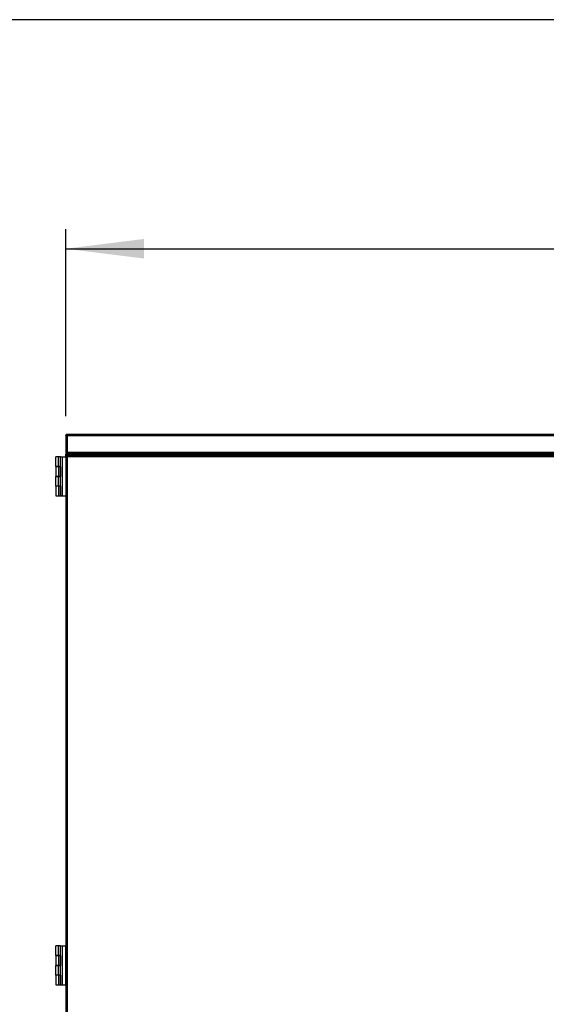
# Model space of a CAD drawing. Extents: x 5 to 297, y -3 to 205.
# Drawn here: x 197 to 224, y 145 to 195 of the extents above; entities that cross this region are included whole.
import ezdxf

# ---------------------------------------------------------------- set-up
doc = ezdxf.new("R2010")
doc.units = 0
doc.layers.get('0').update_dxf_attribs({"linetype": 'CONTINUOUS'})
doc.styles.add('SLDTEXTSTYLE0', font='TXT', dxfattribs={"width": 0.605})
doc.dimstyles.new('SLDDIMSTYLE0', dxfattribs={"dimtxt": 2.5, "dimasz": 4, "dimexe": 0, "dimexo": 0.0625, "dimtad": 1, "dimdec": 1, "dimlfac": 30, "dimrnd": 1e-09, "dimzin": 12, "dimtxsty": 'SLDTEXTSTYLE0', "dimsah": 1, "dimcen": 0.09, "dimazin": 3, "dimtfac": 1, "dimtofl": 0, "dimtmove": 0, "dimatfit": 3, "dimtolj": 1, "dimtzin": 12})

# ---------------------------------------------------------------- blocks, each defined once
blk = doc.blocks.new('_D')
at = {"color": 5, "linetype": 'CONTINUOUS'}
for p, q in [((199.001, 174.721), (199.001, 184.283)), ((275.667, 174.721), (275.667, 184.283)), ((199.001, 183.283), (275.667, 183.283))]:
    blk.add_line(p, q, dxfattribs=at)
for points in [[(199.001, 183.283), (203.001, 182.783), (203.001, 183.783)], [(275.667, 183.283), (271.667, 183.783), (271.667, 182.783)]]:
    blk.add_solid(points, dxfattribs=at)
at = {"color": 5, "linetype": 'CONTINUOUS', "insert": (233.54, 186.505, -1.674), "char_height": 2.5, "attachment_point": 1, "style": 'SLDTEXTSTYLE0'}
blk.add_mtext('2300', dxfattribs=at)

msp = doc.modelspace()

# ---------------------------------------------------------------- linework, layer by layer
at = {"color": 7, "linetype": 'CONTINUOUS'}
for p, q in [((292, 195), (5, 195)), ((199.0673, 173.7243), (199.0673, 173.791)), ((199.0673, 173.791), (275.6006, 173.791)), ((199.0006, 173.7243), (199.0273, 173.7243)), ((199.0006, 173.7243), (199.0006, 173.7208)), ((199.0006, 173.7208), (199.0006, 172.871)), ((199.0673, 173.7243), (199.0673, 172.871)), ((199.0673, 173.7243), (275.6006, 173.7243)), ((199.0673, 172.871), (199.0006, 172.871)), ((199.0673, 172.871), (275.6006, 172.871)), ((199.0673, 172.8043), (199.0673, 172.831)), ((199.0673, 172.831), (199.0702, 172.831)), ((199.0673, 172.8043), (199.0743, 172.8043)), ((199.0673, 172.8043), (199.0673, 172.7776)), ((199.0743, 172.8043), (275.5935, 172.8043)), ((199.9973, 172.7376), (199.9973, 172.8043)), ((199.9981, 172.7776), (199.9973, 172.7776)), ((199.9981, 172.751), (199.9981, 172.7776)), ((200.0186, 172.7926), (200.0076, 172.7815)), ((200.0264, 172.7627), (200.0076, 172.7815)), ((200.0375, 172.7737), (200.0186, 172.7926)), ((200.0264, 172.7627), (200.0375, 172.7737)), ((200.0473, 172.7743), (200.0381, 172.7743)), ((200.0422, 172.8043), (200.0422, 172.804)), ((200.0422, 172.7768), (200.0422, 172.7743)), ((200.0469, 172.7776), (200.0469, 172.8043)), ((200.0469, 172.7776), (200.0473, 172.7776)), ((200.0473, 172.7376), (200.0473, 172.8043)), ((200.5825, 172.7776), (200.5706, 172.7776)), ((200.5873, 172.7743), (200.5722, 172.7743)), ((200.5825, 172.7776), (200.5825, 172.8043)), ((200.5873, 172.7776), (200.5825, 172.7776)), ((200.5873, 172.7776), (200.5913, 172.7774)), ((200.5913, 172.7774), (200.594, 172.804)), ((200.6539, 172.7643), (200.6806, 172.7643)), ((200.6539, 172.7043), (200.6539, 172.7643)), ((200.6806, 172.7043), (200.6806, 172.7643)), ((200.683, 172.8043), (200.683, 172.7643)), ((200.683, 172.7643), (200.683, 172.7043)), ((198.499, 172.1393), (198.499, 172.6376)), ((198.6325, 172.6376), (198.499, 172.6376)), ((198.6325, 172.1393), (198.6325, 172.6376)), ((198.7339, 172.6376), (198.6325, 172.6376)), ((198.7339, 172.2376), (198.7339, 172.6376)), ((198.7339, 172.6376), (198.8406, 172.6376)), ((198.8406, 172.6376), (199.0006, 172.6376)), ((198.8406, 170.6376), (198.8406, 172.6376)), ((199.0006, 172.6376), (199.0006, 172.7376)), ((199.0673, 172.7376), (199.0006, 172.7376)), ((199.0673, 172.6376), (199.0006, 172.6376)), ((199.0006, 172.6376), (199.0006, 120.6043)), ((199.0538, 172.6486), (199.0271, 172.6486)), ((199.0538, 172.6376), (199.0538, 172.6486)), ((199.0673, 172.6776), (199.0561, 172.6776)), ((199.0561, 172.651), (199.0561, 172.6776)), ((199.0679, 172.651), (199.0561, 172.651)), ((199.9973, 172.7376), (199.0673, 172.7376)), ((199.0673, 172.7043), (199.0673, 172.6776)), ((199.072, 172.7043), (199.0673, 172.7043)), ((238.2233, 172.6376), (199.0673, 172.6376)), ((199.0673, 172.6376), (199.0673, 120.6043)), ((238.2185, 172.7043), (199.072, 172.7043)), ((199.9973, 172.751), (199.9981, 172.751)), ((199.9973, 172.7376), (199.9981, 172.7376)), ((199.9973, 172.7043), (199.9973, 172.7376)), ((200.0076, 172.7376), (199.9981, 172.7376)), ((200.0076, 172.7376), (200.0186, 172.7376)), ((200.0469, 172.7376), (200.0186, 172.7376)), ((200.0469, 172.7376), (200.0473, 172.7376)), ((200.0473, 172.7376), (200.5873, 172.7376)), ((200.6539, 172.7376), (200.5873, 172.7376)), ((198.6325, 172.1393), (198.499, 172.1393)), ((198.4995, 172.1343), (198.4995, 171.6376)), ((198.6335, 172.1343), (198.4995, 172.1343)), ((198.6033, 172.1393), (198.6033, 172.1343)), ((198.7339, 172.1393), (198.6325, 172.1393)), ((198.6335, 172.1343), (198.6335, 171.6376)), ((198.7335, 172.1343), (198.6335, 172.1343)), ((198.7335, 172.1343), (198.7335, 171.6376)), ((198.7339, 171.0376), (198.7339, 172.2376)), ((198.499, 171.1385), (198.499, 171.6368)), ((198.6325, 171.6368), (198.499, 171.6368)), ((198.4995, 171.6376), (198.6335, 171.6376)), ((198.6033, 171.6376), (198.6033, 171.6368)), ((198.6325, 171.1385), (198.6325, 171.6368)), ((198.7339, 171.6368), (198.6325, 171.6368)), ((198.6335, 171.6376), (198.7335, 171.6376)), ((198.6325, 171.1385), (198.499, 171.1385)), ((198.4995, 171.1343), (198.4995, 170.6376)), ((198.6335, 171.1343), (198.4995, 171.1343)), ((198.6033, 171.1385), (198.6033, 171.1343)), ((198.7339, 171.1385), (198.6325, 171.1385)), ((198.6335, 171.1343), (198.6335, 170.6376)), ((198.7335, 171.1343), (198.6335, 171.1343)), ((198.7335, 171.1343), (198.7335, 170.6376)), ((198.7339, 170.6376), (198.7339, 171.0376)), ((198.4995, 170.6376), (198.6335, 170.6376)), ((198.6335, 170.6376), (198.7335, 170.6376)), ((198.7339, 170.6376), (198.8406, 170.6376)), ((198.8406, 170.6376), (199.0006, 170.6376)), ((198.4965, 147.1226), (198.4965, 147.621)), ((198.63, 147.621), (198.4965, 147.621)), ((198.63, 147.1226), (198.63, 147.621)), ((198.7314, 147.621), (198.63, 147.621)), ((198.7314, 147.221), (198.7314, 147.621)), ((198.7314, 147.621), (198.8381, 147.621)), ((198.8381, 147.621), (198.9981, 147.621)), ((198.8381, 145.621), (198.8381, 147.621)), ((198.9981, 147.621), (199.0006, 147.621)), ((198.9981, 145.621), (198.9981, 147.621)), ((198.63, 147.1226), (198.4965, 147.1226)), ((198.497, 147.1176), (198.497, 146.621)), ((198.631, 147.1176), (198.497, 147.1176)), ((198.6008, 147.1226), (198.6008, 147.1176)), ((198.7314, 147.1226), (198.63, 147.1226)), ((198.631, 147.1176), (198.631, 146.621)), ((198.731, 147.1176), (198.631, 147.1176)), ((198.731, 147.1176), (198.731, 146.621)), ((198.7314, 146.021), (198.7314, 147.221)), ((199.0006, 147.321), (198.9981, 147.321)), ((198.9981, 147.121), (199.0006, 147.121)), ((198.4965, 146.1218), (198.4965, 146.6201)), ((198.63, 146.6201), (198.4965, 146.6201)), ((198.497, 146.621), (198.631, 146.621)), ((198.6008, 146.621), (198.6008, 146.6201)), ((198.63, 146.1218), (198.63, 146.6201)), ((198.7314, 146.6201), (198.63, 146.6201)), ((198.631, 146.621), (198.731, 146.621)), ((199.0006, 146.721), (198.9981, 146.721)), ((198.63, 146.1218), (198.4965, 146.1218)), ((198.497, 146.1176), (198.497, 145.621)), ((198.631, 146.1176), (198.497, 146.1176)), ((198.6008, 146.1218), (198.6008, 146.1176)), ((198.7314, 146.1218), (198.63, 146.1218)), ((198.631, 146.1176), (198.631, 145.621)), ((198.731, 146.1176), (198.631, 146.1176)), ((198.731, 146.1176), (198.731, 145.621)), ((198.9981, 146.521), (199.0006, 146.521)), ((199.0006, 146.121), (198.9981, 146.121)), ((198.497, 145.621), (198.631, 145.621)), ((198.631, 145.621), (198.731, 145.621)), ((198.7314, 145.621), (198.7314, 146.021)), ((198.7314, 145.621), (198.8381, 145.621)), ((198.8381, 145.621), (198.9981, 145.621)), ((198.9981, 145.921), (199.0006, 145.921)), ((198.9981, 145.621), (199.0006, 145.621))]:
    msp.add_line(p, q, dxfattribs=at)
at = {"color": 8, "linetype": 'CONTINUOUS'}
for p, q in [((200.0273, 172.7635), (200.0273, 172.7376)), ((200.5873, 172.7743), (200.5873, 172.7376)), ((235.7666, 172.7643), (200.683, 172.7643)), ((199.0673, 172.7043), (199.0673, 172.7376)), ((199.0673, 172.6376), (199.0673, 172.6463)), ((199.9981, 172.7376), (199.9981, 172.7043)), ((200.0076, 172.7376), (200.0076, 172.7043)), ((200.0186, 172.7376), (200.0186, 172.7043)), ((200.0469, 172.7376), (200.0469, 172.7043)), ((200.5873, 172.7043), (200.5873, 172.7376)), ((200.683, 172.7376), (200.6806, 172.7376))]:
    msp.add_line(p, q, dxfattribs=at)
at = {"color": 7, "linetype": 'CONTINUOUS', "flags": 128}
msp.add_lwpolyline([(200.0422, 172.7759), (200.0386, 172.7746), (200.0379, 172.7743)], dxfattribs=at)
at = {"color": 7, "linetype": 'CONTINUOUS'}
for centre, radius, start, end in [((199.9981, 172.791), 0.0133, 270, 315), ((199.9981, 172.791), 0.04, 270, 315), ((200.0539, 172.7376), 0.0667, 116.19644, 141.55349), ((200.0469, 172.7643), 0.04, 90, 135), ((200.0469, 172.7643), 0.0133, 90, 135), ((200.5873, 172.7376), 0.04, 0, 84.21458), ((200.5873, 172.7376), 0.0667, 0, 84.21458), ((200.6139, 172.7643), 0.04, 0, 90), ((200.6139, 172.7643), 0.0667, 0, 36.8699)]:
    msp.add_arc(centre, radius, start, end, dxfattribs=at)
for points in [[(199.0673, 173.791), (199.0585, 173.79), (199.0411, 173.788), (199.019, 173.7725), (199.0036, 173.7505), (199.0016, 173.733), (199.0006, 173.7243)], [(199.0006, 173.7208), (199.0016, 173.7211), (199.0036, 173.7216), (199.019, 173.7225), (199.0411, 173.7234), (199.0585, 173.724), (199.0673, 173.7243)], [(199.0673, 173.7643), (199.062, 173.7637), (199.0515, 173.7625), (199.0383, 173.7532), (199.0291, 173.74), (199.0279, 173.7295), (199.0273, 173.7243)], [(199.0006, 172.871), (199.0016, 172.8622), (199.0036, 172.8448), (199.019, 172.8227), (199.0411, 172.8073), (199.0585, 172.8053), (199.0673, 172.8043)], [(199.0006, 172.7376), (199.0016, 172.7464), (199.0036, 172.7638), (199.019, 172.7859), (199.0411, 172.8013), (199.0585, 172.8033), (199.0673, 172.8043)], [(199.0273, 172.871), (199.0279, 172.8657), (199.0291, 172.8552), (199.0383, 172.842), (199.0515, 172.8328), (199.062, 172.8316), (199.0673, 172.831)], [(199.0273, 172.7376), (199.0279, 172.7429), (199.0291, 172.7534), (199.0383, 172.7666), (199.0515, 172.7758), (199.062, 172.777), (199.0673, 172.7776)], [(199.0743, 172.8043), (199.0737, 172.8053), (199.0726, 172.8073), (199.0708, 172.8227), (199.069, 172.8448), (199.0679, 172.8622), (199.0673, 172.871)], [(199.0673, 172.871), (199.0679, 172.8657), (199.069, 172.8552), (199.0708, 172.842), (199.0726, 172.8328), (199.0737, 172.8316), (199.0743, 172.831)], [(199.072, 172.8043), (199.0716, 172.8033), (199.0708, 172.8013), (199.0696, 172.7859), (199.0684, 172.7638), (199.0677, 172.7464), (199.0673, 172.7376)], [(199.0673, 172.7043), (199.0585, 172.7033), (199.0411, 172.7013), (199.019, 172.6859), (199.0036, 172.6638), (199.0016, 172.6464), (199.0006, 172.6376)], [(199.0673, 172.6776), (199.062, 172.677), (199.0515, 172.6758), (199.0383, 172.6666), (199.0291, 172.6534), (199.0279, 172.6429), (199.0273, 172.6376)], [(199.0673, 172.6376), (199.0677, 172.6464), (199.0684, 172.6638), (199.0696, 172.6859), (199.0708, 172.7013), (199.0716, 172.7033), (199.072, 172.7043)]]:
    msp.add_open_spline(points, degree=3, dxfattribs=at)
for points, knots in [([(200.5473, 172.8043), (200.5503, 172.8035), (200.5565, 172.8018), (200.5657, 172.7886), (200.5749, 172.7696), (200.5821, 172.7512), (200.5862, 172.7404), (200.5873, 172.7376)], [0, 0, 0, 0, 0.22986052, 0.45980105, 0.68974196, 0.9196827, 1, 1, 1, 1]), ([(200.5873, 172.7743), (200.5963, 172.7712), (200.6075, 172.7674), (200.6164, 172.7636), (200.6181, 172.7629)], [0, 0, 0, 0, 0.8012636, 1, 1, 1, 1]), ([(199.0583, 172.6376), (199.0577, 172.6382), (199.0542, 172.6418), (199.054, 172.6455), (199.0538, 172.6486)], [0, 0, 0, 0, 0.1489308, 1, 1, 1, 1]), ([(199.0561, 172.651), (199.0593, 172.6507), (199.063, 172.6505), (199.0667, 172.6469), (199.0673, 172.6463)], [0, 0, 0, 0, 0.8463214, 1, 1, 1, 1])]:
    msp.add_open_spline(points, degree=3, knots=knots, dxfattribs=at)

# ---------------------------------------------------------------- dimensions: what is measured, and where the dimension line sits
at = {"color": 5, "linetype": 'CONTINUOUS'}
dim = msp.add_linear_dim(base=(275.6673, 183.2826), p1=(199.0006, 173.7208), p2=(275.6673, 173.7208), dimstyle='SLDDIMSTYLE0', dxfattribs=at)
dim.commit()
dim.dimension.update_dxf_attribs({"geometry": '_D', "text_midpoint": (238.5058, 183.2826), "dimtype": 160})

doc.saveas('drawing.dxf')
